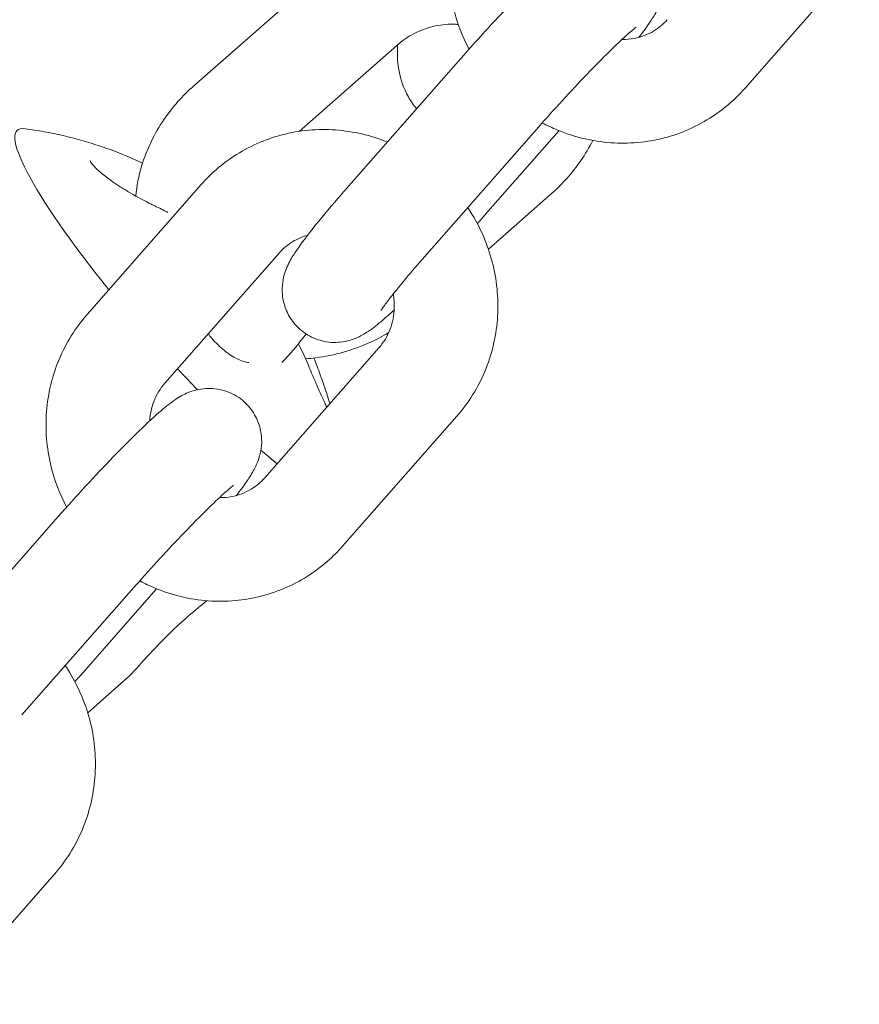
# Model space of a CAD drawing. Units: millimetres. Extents: x -1662 to 25367, y -5429 to 10721.
# Drawn here: x 6666 to 6714, y 5623 to 5680 of the extents above; entities that cross this region are included whole.
import ezdxf

# ---------------------------------------------------------------- set-up
doc = ezdxf.new("R2010")
doc.units = ezdxf.units.MM
doc.header["$LTSCALE"] = 1000
doc.layers.add('1 EQUIPMENT', color=7, linetype='Continuous', lineweight=18)

# ---------------------------------------------------------------- blocks, each defined once
blk = doc.blocks.new('EL CAPITAN BLOCK')
at = {"layer": '1 EQUIPMENT', "lineweight": 0}
for p, q in [((6707.763, 5675.843), (6714.374, 5683.369)), ((6675.852, 5675.97), (6683.637, 5682.821)), ((6681.943, 5673.337), (6687.601, 5678.316)), ((6684.696, 5670.035), (6691.307, 5677.561)), ((6689.204, 5666.075), (6695.815, 5673.601)), ((6692.741, 5668.538), (6696.993, 5673.379)), ((6669.674, 5662.73), (6676.285, 5670.256)), ((6669.674, 5662.73), (6676.285, 5670.256)), ((6692.905, 5666.517), (6696.542, 5669.718)), ((6674.181, 5658.77), (6680.793, 5666.296)), ((6674.181, 5658.77), (6680.793, 5666.296)), ((6679.959, 5653.283), (6686.57, 5660.809)), ((6679.959, 5653.283), (6686.57, 5660.809)), ((6684.467, 5649.323), (6691.078, 5656.849)), ((6684.467, 5649.323), (6691.078, 5656.849)), ((6661.4, 5643.515), (6668.011, 5651.041)), ((6661.4, 5643.515), (6668.011, 5651.041)), ((6665.907, 5639.555), (6672.519, 5647.081)), ((6665.907, 5639.555), (6672.519, 5647.081)), ((6669.445, 5642.018), (6673.697, 5646.859)), ((6669.445, 5642.018), (6673.697, 5646.859)), ((6671.965, 5641.67), (6669.71, 5639.686)), ((6661.171, 5622.803), (6667.782, 5630.329))]:
    blk.add_line(p, q, dxfattribs=at)
for major_axis, start_param, end_param in [((-9.249, 10.51), -0.179446, 1.313077), ((9.249, -10.51), -1.392252, -1.269128), ((9.249, -10.51), -0.85215, -0.792663), ((9.249, -10.51), -0.792663, -0.730851)]:
    blk.add_ellipse((6674.891, 5662.894), major_axis=major_axis, ratio=0.156988, start_param=start_param, end_param=end_param, dxfattribs=at)
for points, knots in [([(6692.97, 5689.25), (6692.295, 5688.481), (6691.747, 5687.602), (6690.95, 5685.702), (6690.705, 5684.681), (6690.542, 5682.596), (6690.628, 5681.532), (6691.075, 5679.67), (6691.382, 5678.86), (6691.784, 5678.1)], [3.141593, 3.141593, 3.141593, 3.141593, 3.454285, 3.454285, 3.770841, 3.770841, 4.092458, 4.092458, 4.354246, 4.354246, 4.354246, 4.354246]), ([(6691.307, 5677.561), (6691.812, 5678.136), (6692.348, 5678.731), (6693.426, 5679.9), (6693.967, 5680.473), (6695.012, 5681.553), (6695.515, 5682.058), (6696.457, 5682.972), (6696.888, 5683.372), (6697.548, 5683.937), (6697.786, 5684.133), (6698.198, 5684.411), (6698.311, 5684.483), (6698.561, 5684.619), (6698.679, 5684.679), (6699.032, 5684.821), (6699.277, 5684.918), (6700.004, 5684.992), (6700.392, 5685), (6701.197, 5684.767), (6701.549, 5684.606), (6702.13, 5684.168), (6702.365, 5683.919), (6702.728, 5683.39), (6702.854, 5683.112), (6703.032, 5682.553), (6703.065, 5682.287), (6703.089, 5681.766), (6703.06, 5681.545), (6702.986, 5681.132), (6702.934, 5680.97), (6702.817, 5680.643), (6702.753, 5680.509), (6702.555, 5680.114), (6702.43, 5679.92), (6702.096, 5679.418), (6701.874, 5679.116), (6701.615, 5678.78)], [6.283185, 6.283185, 6.283185, 6.283185, 6.615259, 6.615259, 6.944872, 6.944872, 7.277981, 7.277981, 7.628154, 7.628154, 7.87341, 7.87341, 7.956175, 7.956175, 8.012709, 8.012709, 8.080087, 8.080087, 8.124243, 8.124243, 8.152325, 8.152325, 8.175333, 8.175333, 8.199298, 8.199298, 8.228993, 8.228993, 8.269758, 8.269758, 8.32379, 8.32379, 8.401543, 8.401543, 8.582059, 8.582059, 8.839621, 8.839621, 8.839621, 8.839621]), ([(6687.601, 5678.316), (6687.893, 5678.574), (6688.226, 5678.802), (6688.938, 5679.171), (6689.316, 5679.313), (6690.081, 5679.5), (6690.468, 5679.544), (6690.947, 5679.541), (6691.056, 5679.536), (6691.162, 5679.527)], [0, 0, 0, 0, 0.2760659, 0.2760659, 0.5493952, 0.5493952, 0.8238856, 0.8238856, 0.9055477, 0.9055477, 0.9055477, 0.9055477]), ([(6700.634, 5678.656), (6700.875, 5678.653), (6701.113, 5678.674), (6701.747, 5678.793), (6702.128, 5678.939), (6702.763, 5679.322), (6703.027, 5679.544), (6703.255, 5679.803)], [5.4545684, 5.4545684, 5.4545684, 5.4545684, 5.6492635, 5.6492635, 5.9907853, 5.9907853, 6.2831853, 6.2831853, 6.2831853, 6.2831853]), ([(6695.815, 5673.601), (6696.252, 5674.098), (6696.718, 5674.617), (6697.665, 5675.648), (6698.145, 5676.159), (6699.063, 5677.114), (6699.501, 5677.558), (6700.274, 5678.319), (6700.614, 5678.641), (6701.124, 5679.103), (6701.315, 5679.263), (6701.432, 5679.354), (6701.45, 5679.367), (6701.451, 5679.368), (6701.451, 5679.368), (6701.451, 5679.368)], [6.283185, 6.283185, 6.283185, 6.283185, 6.591191, 6.591191, 6.901591, 6.901591, 7.209457, 7.209457, 7.506438, 7.506438, 7.767167, 7.767167, 7.846935, 7.846935, 7.850352, 7.850352, 7.850352, 7.850352]), ([(6688.748, 5674.648), (6688.568, 5674.864), (6688.41, 5675.095), (6687.986, 5675.85), (6687.809, 5676.395), (6687.632, 5677.415), (6687.618, 5677.894), (6687.649, 5678.358)], [4.5859102, 4.5859102, 4.5859102, 4.5859102, 4.6731345, 4.6731345, 4.8621266, 4.8621266, 5.0383536, 5.0383536, 5.0383536, 5.0383536]), ([(6672.494, 5669.595), (6672.55, 5670.18), (6672.664, 5670.759), (6673.12, 5672.289), (6673.566, 5673.209), (6674.626, 5674.752), (6675.204, 5675.4), (6675.852, 5675.97)], [5.5107267, 5.5107267, 5.5107267, 5.5107267, 5.6957862, 5.6957862, 6.0132838, 6.0132838, 6.2831853, 6.2831853, 6.2831853, 6.2831853]), ([(6696.021, 5673.835), (6696.308, 5673.681), (6696.603, 5673.541), (6697.882, 5673.009), (6698.926, 5672.758), (6701.022, 5672.606), (6702.073, 5672.699), (6704.075, 5673.219), (6705.026, 5673.641), (6706.579, 5674.665), (6707.213, 5675.217), (6707.763, 5675.843)], [4.973531, 4.973531, 4.973531, 4.973531, 5.072865, 5.072865, 5.396252, 5.396252, 5.714604, 5.714604, 6.028362, 6.028362, 6.283185, 6.283185, 6.283185, 6.283185]), ([(6666.085, 5673.494), (6667.563, 5673.292), (6669.031, 5672.955), (6671.275, 5672.2), (6672.092, 5671.872), (6672.886, 5671.498)], [0, 0, 0, 0, 4.480063, 4.480063, 7.110277, 7.110277, 7.110277, 7.110277]), ([(6687.054, 5672.72), (6686.102, 5673.106), (6685.09, 5673.344), (6683.026, 5673.493), (6681.974, 5673.4), (6679.973, 5672.88), (6679.022, 5672.458), (6677.469, 5671.434), (6676.835, 5670.882), (6676.285, 5670.256)], [1.941161, 1.941161, 1.941161, 1.941161, 2.254659, 2.254659, 2.573012, 2.573012, 2.886769, 2.886769, 3.141593, 3.141593, 3.141593, 3.141593]), ([(6687.054, 5672.72), (6686.102, 5673.106), (6685.09, 5673.344), (6683.026, 5673.493), (6681.974, 5673.4), (6679.973, 5672.88), (6679.022, 5672.458), (6677.469, 5671.434), (6676.835, 5670.882), (6676.285, 5670.256)], [1.941161, 1.941161, 1.941161, 1.941161, 2.254659, 2.254659, 2.573012, 2.573012, 2.886769, 2.886769, 3.141593, 3.141593, 3.141593, 3.141593]), ([(6698.945, 5672.813), (6698.742, 5672.409), (6698.511, 5672.019), (6697.768, 5670.936), (6697.19, 5670.288), (6696.542, 5669.718)], [2.7296126, 2.7296126, 2.7296126, 2.7296126, 2.8716911, 2.8716911, 3.1415927, 3.1415927, 3.1415927, 3.1415927]), ([(6669.847, 5671.641), (6669.847, 5671.641), (6669.847, 5671.64), (6669.852, 5671.627), (6669.868, 5671.591), (6669.94, 5671.482), (6670.002, 5671.404), (6670.19, 5671.203), (6670.331, 5671.071), (6670.695, 5670.765), (6670.933, 5670.585), (6671.34, 5670.302), (6671.495, 5670.199), (6671.83, 5669.985), (6672.012, 5669.874), (6672.586, 5669.537), (6672.998, 5669.315), (6673.467, 5669.083), (6673.532, 5669.052), (6673.596, 5669.021)], [1.149653, 1.149653, 1.149653, 1.149653, 1.25983, 1.25983, 1.817354, 1.817354, 2.484945, 2.484945, 3.367662, 3.367662, 4.434058, 4.434058, 5.036504, 5.036504, 5.693239, 5.693239, 7.062178, 7.062178, 7.279745, 7.279745, 7.279745, 7.279745]), ([(6687.448, 5663.001), (6687.208, 5662.778), (6686.984, 5662.577), (6686.499, 5662.162), (6686.262, 5661.966), (6685.85, 5661.688), (6685.737, 5661.616), (6685.486, 5661.48), (6685.369, 5661.42), (6685.016, 5661.278), (6684.771, 5661.181), (6684.044, 5661.107), (6683.656, 5661.099), (6682.851, 5661.332), (6682.499, 5661.493), (6681.918, 5661.931), (6681.683, 5662.18), (6681.319, 5662.709), (6681.194, 5662.987), (6681.016, 5663.546), (6680.982, 5663.812), (6680.959, 5664.333), (6680.988, 5664.554), (6681.062, 5664.967), (6681.114, 5665.129), (6681.231, 5665.456), (6681.294, 5665.59), (6681.493, 5665.985), (6681.617, 5666.179), (6681.995, 5666.746), (6682.274, 5667.119), (6683.006, 5668.052), (6683.479, 5668.624), (6684.228, 5669.499), (6684.459, 5669.765), (6684.696, 5670.035)], [4.294941, 4.294941, 4.294941, 4.294941, 4.486562, 4.486562, 4.731817, 4.731817, 4.814582, 4.814582, 4.871116, 4.871116, 4.938494, 4.938494, 4.98265, 4.98265, 5.010733, 5.010733, 5.03374, 5.03374, 5.057705, 5.057705, 5.087401, 5.087401, 5.128165, 5.128165, 5.182198, 5.182198, 5.25995, 5.25995, 5.440466, 5.440466, 5.754626, 5.754626, 6.127023, 6.127023, 6.283185, 6.283185, 6.283185, 6.283185]), ([(6691.078, 5656.849), (6691.753, 5657.618), (6692.301, 5658.497), (6693.098, 5660.397), (6693.343, 5661.418), (6693.506, 5663.503), (6693.42, 5664.567), (6692.923, 5666.633), (6692.509, 5667.633), (6691.873, 5668.675), (6691.792, 5668.802), (6691.709, 5668.927)], [0, 0, 0, 0, 0.312692, 0.312692, 0.629248, 0.629248, 0.950866, 0.950866, 1.276674, 1.276674, 1.322423, 1.322423, 1.322423, 1.322423]), ([(6691.078, 5656.849), (6691.753, 5657.618), (6692.301, 5658.497), (6693.098, 5660.397), (6693.343, 5661.418), (6693.506, 5663.503), (6693.42, 5664.567), (6692.923, 5666.633), (6692.509, 5667.633), (6691.873, 5668.675), (6691.792, 5668.802), (6691.709, 5668.927)], [0, 0, 0, 0, 0.312692, 0.312692, 0.629248, 0.629248, 0.950866, 0.950866, 1.276674, 1.276674, 1.322423, 1.322423, 1.322423, 1.322423]), ([(6682.433, 5667.319), (6682.129, 5667.236), (6681.842, 5667.113), (6681.285, 5666.777), (6681.02, 5666.555), (6680.793, 5666.296)], [2.5853105, 2.5853105, 2.5853105, 2.5853105, 2.8491926, 2.8491926, 3.1415927, 3.1415927, 3.1415927, 3.1415927]), ([(6682.433, 5667.319), (6682.129, 5667.236), (6681.842, 5667.113), (6681.285, 5666.777), (6681.02, 5666.555), (6680.793, 5666.296)], [2.5853105, 2.5853105, 2.5853105, 2.5853105, 2.8491926, 2.8491926, 3.1415927, 3.1415927, 3.1415927, 3.1415927]), ([(6686.692, 5662.97), (6686.692, 5662.97), (6686.697, 5662.978), (6686.729, 5663.03), (6686.779, 5663.106), (6686.956, 5663.355), (6687.107, 5663.558), (6687.527, 5664.094), (6687.816, 5664.45), (6688.464, 5665.225), (6688.823, 5665.642), (6689.204, 5666.075)], [5.3263587, 5.3263587, 5.3263587, 5.3263587, 5.3814329, 5.3814329, 5.5243679, 5.5243679, 5.7407758, 5.7407758, 6.0146815, 6.0146815, 6.2831853, 6.2831853, 6.2831853, 6.2831853]), ([(6686.57, 5660.809), (6686.844, 5661.121), (6687.065, 5661.488), (6687.359, 5662.277), (6687.441, 5662.693), (6687.46, 5663.387), (6687.441, 5663.656), (6687.394, 5663.924)], [0, 0, 0, 0, 0.3515524, 0.3515524, 0.6809456, 0.6809456, 0.883631, 0.883631, 0.883631, 0.883631]), ([(6686.57, 5660.809), (6686.844, 5661.121), (6687.065, 5661.488), (6687.359, 5662.277), (6687.441, 5662.693), (6687.46, 5663.387), (6687.441, 5663.656), (6687.394, 5663.924)], [0, 0, 0, 0, 0.3515524, 0.3515524, 0.6809456, 0.6809456, 0.883631, 0.883631, 0.883631, 0.883631]), ([(6669.674, 5662.73), (6668.999, 5661.961), (6668.45, 5661.082), (6667.654, 5659.182), (6667.409, 5658.161), (6667.245, 5656.076), (6667.332, 5655.012), (6667.779, 5653.15), (6668.086, 5652.34), (6668.488, 5651.58)], [3.141593, 3.141593, 3.141593, 3.141593, 3.454285, 3.454285, 3.770841, 3.770841, 4.092458, 4.092458, 4.354246, 4.354246, 4.354246, 4.354246]), ([(6669.674, 5662.73), (6668.999, 5661.961), (6668.45, 5661.082), (6667.654, 5659.182), (6667.409, 5658.161), (6667.245, 5656.076), (6667.332, 5655.012), (6667.779, 5653.15), (6668.086, 5652.34), (6668.488, 5651.58)], [3.141593, 3.141593, 3.141593, 3.141593, 3.454285, 3.454285, 3.770841, 3.770841, 4.092458, 4.092458, 4.354246, 4.354246, 4.354246, 4.354246]), ([(6676.683, 5661.617), (6676.752, 5661.528), (6676.823, 5661.441), (6677.126, 5661.09), (6677.376, 5660.847), (6677.864, 5660.453), (6678.108, 5660.295), (6678.566, 5660.066), (6678.785, 5659.994), (6678.998, 5659.957), (6679.022, 5659.954), (6679.047, 5659.951)], [5.383794, 5.383794, 5.383794, 5.383794, 5.722838, 5.722838, 6.80053, 6.80053, 7.842691, 7.842691, 8.899444, 8.899444, 9.041566, 9.041566, 9.041566, 9.041566]), ([(6682.35, 5661.614), (6682.3, 5661.547), (6682.25, 5661.48), (6681.815, 5660.91), (6681.399, 5660.421), (6680.957, 5659.956)], [2.6897536, 2.6897536, 2.6897536, 2.6897536, 2.7200022, 2.7200022, 2.9492786, 2.9492786, 2.9492786, 2.9492786]), ([(6687.13, 5661.685), (6686.78, 5661.476), (6686.417, 5661.287), (6685.053, 5660.669), (6683.995, 5660.367), (6682.72, 5660.206), (6682.521, 5660.186), (6682.323, 5660.172)], [3.351261, 3.351261, 3.351261, 3.351261, 3.4786511, 3.4786511, 3.8183489, 3.8183489, 3.8806119, 3.8806119, 3.8806119, 3.8806119]), ([(6682.807, 5660.217), (6682.933, 5659.887), (6683.055, 5659.56), (6683.319, 5658.829), (6683.457, 5658.429), (6683.63, 5657.901), (6683.684, 5657.729), (6683.73, 5657.576)], [1.944563, 1.944563, 1.944563, 1.944563, 3.007743, 3.007743, 4.448064, 4.448064, 5.223957, 5.223957, 5.223957, 5.223957]), ([(6682.537, 5659.673), (6682.717, 5659.236), (6682.895, 5658.818), (6683.133, 5658.277), (6683.207, 5658.111), (6683.381, 5657.731), (6683.475, 5657.531), (6683.554, 5657.375)], [0, 0, 0, 0, 1.481178, 1.481178, 2.198463, 2.198463, 3.275267, 3.275267, 3.275267, 3.275267]), ([(6668.011, 5651.041), (6668.516, 5651.616), (6669.052, 5652.211), (6670.129, 5653.38), (6670.671, 5653.953), (6671.716, 5655.033), (6672.219, 5655.538), (6673.161, 5656.452), (6673.592, 5656.851), (6674.252, 5657.417), (6674.49, 5657.613), (6674.902, 5657.891), (6675.015, 5657.963), (6675.265, 5658.099), (6675.383, 5658.159), (6675.736, 5658.301), (6675.981, 5658.398), (6676.708, 5658.472), (6677.096, 5658.48), (6677.901, 5658.247), (6678.253, 5658.086), (6678.834, 5657.648), (6679.069, 5657.399), (6679.432, 5656.87), (6679.557, 5656.592), (6679.736, 5656.033), (6679.769, 5655.767), (6679.793, 5655.246), (6679.764, 5655.025), (6679.689, 5654.612), (6679.637, 5654.45), (6679.521, 5654.123), (6679.457, 5653.989), (6679.259, 5653.594), (6679.134, 5653.4), (6678.8, 5652.898), (6678.578, 5652.596), (6678.319, 5652.26)], [6.283185, 6.283185, 6.283185, 6.283185, 6.615259, 6.615259, 6.944872, 6.944872, 7.277981, 7.277981, 7.628154, 7.628154, 7.87341, 7.87341, 7.956175, 7.956175, 8.012709, 8.012709, 8.080087, 8.080087, 8.124243, 8.124243, 8.152325, 8.152325, 8.175333, 8.175333, 8.199298, 8.199298, 8.228993, 8.228993, 8.269758, 8.269758, 8.32379, 8.32379, 8.401543, 8.401543, 8.582059, 8.582059, 8.839621, 8.839621, 8.839621, 8.839621]), ([(6668.011, 5651.041), (6668.516, 5651.616), (6669.052, 5652.211), (6670.129, 5653.38), (6670.671, 5653.953), (6671.716, 5655.033), (6672.219, 5655.538), (6673.161, 5656.452), (6673.592, 5656.851), (6674.252, 5657.417), (6674.49, 5657.613), (6674.902, 5657.891), (6675.015, 5657.963), (6675.265, 5658.099), (6675.383, 5658.159), (6675.736, 5658.301), (6675.981, 5658.398), (6676.708, 5658.472), (6677.096, 5658.48), (6677.901, 5658.247), (6678.253, 5658.086), (6678.834, 5657.648), (6679.069, 5657.399), (6679.432, 5656.87), (6679.557, 5656.592), (6679.736, 5656.033), (6679.769, 5655.767), (6679.793, 5655.246), (6679.764, 5655.025), (6679.689, 5654.612), (6679.637, 5654.45), (6679.521, 5654.123), (6679.457, 5653.989), (6679.259, 5653.594), (6679.134, 5653.4), (6678.8, 5652.898), (6678.578, 5652.596), (6678.319, 5652.26)], [6.283185, 6.283185, 6.283185, 6.283185, 6.615259, 6.615259, 6.944872, 6.944872, 7.277981, 7.277981, 7.628154, 7.628154, 7.87341, 7.87341, 7.956175, 7.956175, 8.012709, 8.012709, 8.080087, 8.080087, 8.124243, 8.124243, 8.152325, 8.152325, 8.175333, 8.175333, 8.199298, 8.199298, 8.228993, 8.228993, 8.269758, 8.269758, 8.32379, 8.32379, 8.401543, 8.401543, 8.582059, 8.582059, 8.839621, 8.839621, 8.839621, 8.839621]), ([(6674.181, 5658.77), (6673.907, 5658.458), (6673.687, 5658.091), (6673.406, 5657.338), (6673.326, 5656.965), (6673.304, 5656.578)], [3.1415927, 3.1415927, 3.1415927, 3.1415927, 3.493145, 3.493145, 3.7912855, 3.7912855, 3.7912855, 3.7912855]), ([(6674.181, 5658.77), (6673.907, 5658.458), (6673.687, 5658.091), (6673.406, 5657.338), (6673.326, 5656.965), (6673.304, 5656.578)], [3.1415927, 3.1415927, 3.1415927, 3.1415927, 3.493145, 3.493145, 3.7912855, 3.7912855, 3.7912855, 3.7912855]), ([(6677.338, 5652.136), (6677.579, 5652.133), (6677.817, 5652.154), (6678.451, 5652.273), (6678.832, 5652.419), (6679.467, 5652.802), (6679.731, 5653.024), (6679.959, 5653.283)], [5.4545684, 5.4545684, 5.4545684, 5.4545684, 5.6492635, 5.6492635, 5.9907853, 5.9907853, 6.2831853, 6.2831853, 6.2831853, 6.2831853]), ([(6677.338, 5652.136), (6677.579, 5652.133), (6677.817, 5652.154), (6678.451, 5652.273), (6678.832, 5652.419), (6679.467, 5652.802), (6679.731, 5653.024), (6679.959, 5653.283)], [5.4545684, 5.4545684, 5.4545684, 5.4545684, 5.6492635, 5.6492635, 5.9907853, 5.9907853, 6.2831853, 6.2831853, 6.2831853, 6.2831853]), ([(6672.519, 5647.081), (6672.955, 5647.578), (6673.422, 5648.097), (6674.368, 5649.128), (6674.849, 5649.639), (6675.767, 5650.594), (6676.205, 5651.038), (6676.978, 5651.799), (6677.317, 5652.121), (6677.827, 5652.583), (6678.019, 5652.743), (6678.136, 5652.834), (6678.153, 5652.847), (6678.155, 5652.848), (6678.155, 5652.848), (6678.155, 5652.848)], [6.283185, 6.283185, 6.283185, 6.283185, 6.591191, 6.591191, 6.901591, 6.901591, 7.209457, 7.209457, 7.506438, 7.506438, 7.767167, 7.767167, 7.846935, 7.846935, 7.850352, 7.850352, 7.850352, 7.850352]), ([(6672.519, 5647.081), (6672.955, 5647.578), (6673.422, 5648.097), (6674.368, 5649.128), (6674.849, 5649.639), (6675.767, 5650.594), (6676.205, 5651.038), (6676.978, 5651.799), (6677.317, 5652.121), (6677.827, 5652.583), (6678.019, 5652.743), (6678.136, 5652.834), (6678.153, 5652.847), (6678.155, 5652.848), (6678.155, 5652.848), (6678.155, 5652.848)], [6.283185, 6.283185, 6.283185, 6.283185, 6.591191, 6.591191, 6.901591, 6.901591, 7.209457, 7.209457, 7.506438, 7.506438, 7.767167, 7.767167, 7.846935, 7.846935, 7.850352, 7.850352, 7.850352, 7.850352]), ([(6672.724, 5647.315), (6673.012, 5647.161), (6673.306, 5647.021), (6674.586, 5646.489), (6675.63, 5646.238), (6677.726, 5646.086), (6678.777, 5646.179), (6680.779, 5646.699), (6681.73, 5647.121), (6683.283, 5648.144), (6683.917, 5648.697), (6684.467, 5649.323)], [4.973531, 4.973531, 4.973531, 4.973531, 5.072865, 5.072865, 5.396252, 5.396252, 5.714604, 5.714604, 6.028362, 6.028362, 6.283185, 6.283185, 6.283185, 6.283185]), ([(6672.724, 5647.315), (6673.012, 5647.161), (6673.306, 5647.021), (6674.586, 5646.489), (6675.63, 5646.238), (6677.726, 5646.086), (6678.777, 5646.179), (6680.779, 5646.699), (6681.73, 5647.121), (6683.283, 5648.144), (6683.917, 5648.697), (6684.467, 5649.323)], [4.973531, 4.973531, 4.973531, 4.973531, 5.072865, 5.072865, 5.396252, 5.396252, 5.714604, 5.714604, 6.028362, 6.028362, 6.283185, 6.283185, 6.283185, 6.283185]), ([(6676.616, 5646.166), (6676.191, 5645.831), (6675.772, 5645.486), (6675.387, 5645.147), (6674.771, 5644.605), (6674.174, 5644.018), (6673.165, 5642.951), (6672.748, 5642.473), (6672.257, 5641.949), (6672.102, 5641.792), (6671.965, 5641.67)], [3.8293153, 3.8293153, 3.8293153, 3.8293153, 3.9852084, 3.9852084, 3.9852084, 4.234527, 4.234527, 4.4838456, 4.4838456, 4.6143896, 4.6143896, 4.6143896, 4.6143896]), ([(6667.782, 5630.329), (6668.457, 5631.098), (6669.005, 5631.977), (6669.801, 5633.877), (6670.046, 5634.898), (6670.21, 5636.983), (6670.124, 5638.047), (6669.627, 5640.113), (6669.213, 5641.113), (6668.577, 5642.155), (6668.496, 5642.282), (6668.412, 5642.407)], [0, 0, 0, 0, 0.312692, 0.312692, 0.629248, 0.629248, 0.950866, 0.950866, 1.276674, 1.276674, 1.322423, 1.322423, 1.322423, 1.322423])]:
    blk.add_open_spline(points, degree=3, knots=knots, dxfattribs=at)
for points in [[(6673.596, 5669.021), (6673.85, 5668.9), (6674.101, 5668.774), (6674.349, 5668.643)], [(6692.741, 5668.538), (6692.584, 5668.36), (6692.425, 5668.18), (6692.263, 5667.999)], [(6681.91, 5661.044), (6682.136, 5660.595), (6682.345, 5660.137), (6682.537, 5659.673)], [(6669.445, 5642.018), (6669.288, 5641.84), (6669.129, 5641.66), (6668.967, 5641.479)], [(6669.445, 5642.018), (6669.288, 5641.84), (6669.129, 5641.66), (6668.967, 5641.479)]]:
    blk.add_open_spline(points, degree=3, dxfattribs=at)

msp = doc.modelspace()

# ---------------------------------------------------------------- block references
at = {"layer": '1 EQUIPMENT'}
msp.add_blockref('EL CAPITAN BLOCK', (0, 0), dxfattribs=at)

doc.saveas('drawing.dxf')
